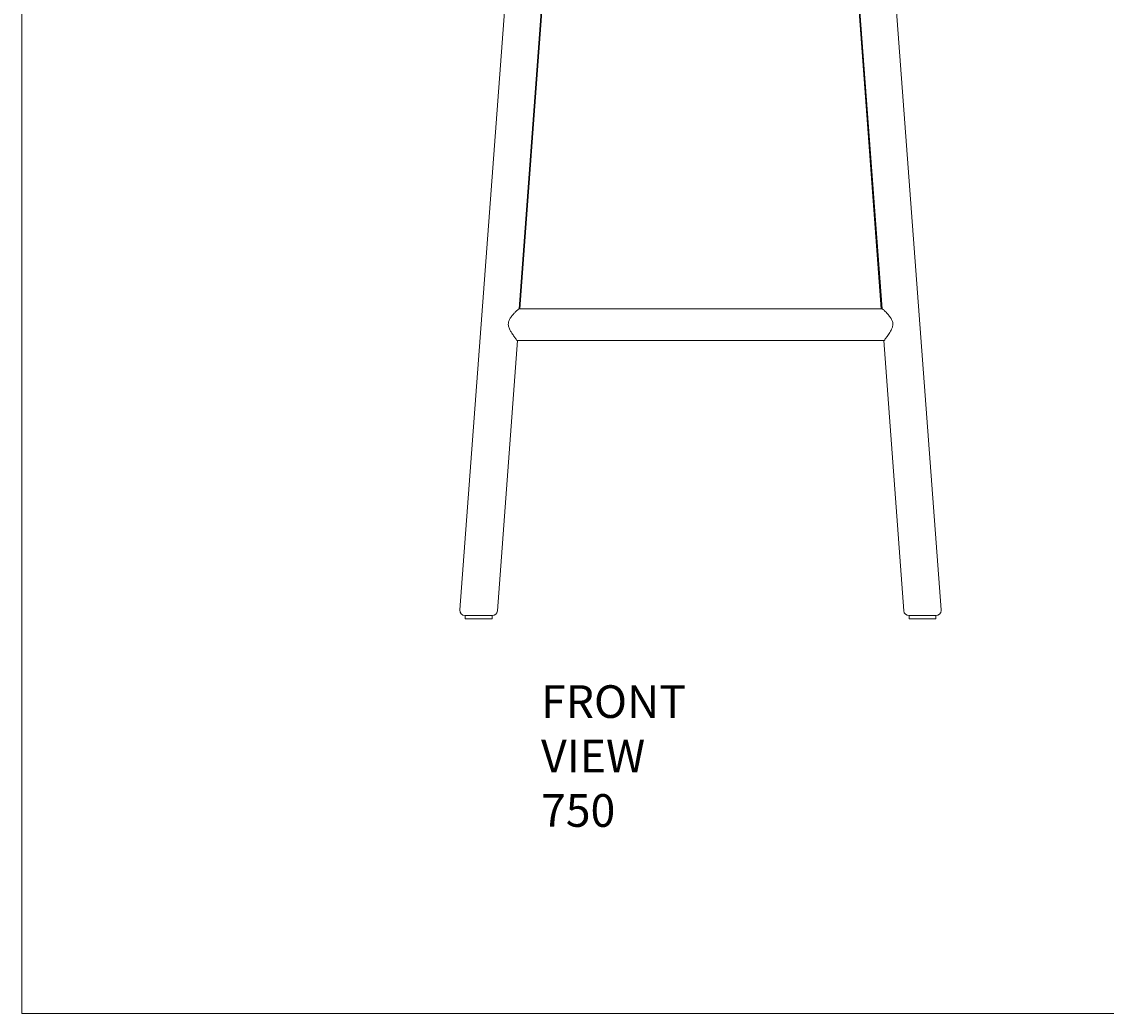
# Model space of a CAD drawing. Units: millimetres. Extents: x -2434 to 2692, y -2085 to 2010.
# Drawn here: x -2434 to -1397, y -2085 to -1137 of the extents above; entities that cross this region are included whole.
import ezdxf

# ---------------------------------------------------------------- set-up
doc = ezdxf.new("R2010")
doc.units = ezdxf.units.MM
doc.header["$MEASUREMENT"] = 0
doc.layers.get('0').update_dxf_attribs({"lineweight": 0})

# ---------------------------------------------------------------- blocks, each defined once
blk = doc.blocks.new('Block_2')
at = {"color": 7, "lineweight": 9, "true_color": 0xffffff}
for p, q in [((-1962.4, -990.2), (-2015.1, -1699)), ((-1555.3, -1699), (-1608, -990.2)), ((-1958.6, -1411.3), (-1931.4, -1045.2)), ((-1957.9, -1411.3), (-1930.7, -1045.2)), ((-1639.7, -1045.2), (-1612.5, -1411.3)), ((-1639, -1045.2), (-1611.8, -1411.3)), ((-1611.7, -1411.3), (-1958.7, -1411.3)), ((-1979.4, -1699.8), (-1960.2, -1441.3)), ((-1960.9, -1441.3), (-1609.5, -1441.3)), ((-1610.2, -1441.3), (-1591, -1699.8)), ((-2010.1, -1704.4), (-2010.1, -1707.4)), ((-1984.3, -1704.4), (-2010.1, -1704.4)), ((-1985.1, -1707.4), (-2010.1, -1707.4)), ((-1984.3, -1707.4), (-1985.1, -1707.4)), ((-1984.3, -1707.4), (-1984.3, -1704.4)), ((-1586, -1704.4), (-1586, -1707.4)), ((-1560.3, -1704.4), (-1586, -1704.4)), ((-1560.3, -1707.4), (-1586, -1707.4)), ((-1560.3, -1707.4), (-1560.3, -1704.4))]:
    blk.add_line(p, q, dxfattribs=at)
for points, knots in [([(-1968.9, -1426.3), (-1968.9, -1425.4), (-1968.9, -1424.5), (-1968.7, -1423.7), (-1968.6, -1423.2), (-1968.4, -1422.7), (-1968.1, -1422.2), (-1967.9, -1421.7), (-1967.7, -1421.2), (-1967.4, -1420.7), (-1966.9, -1419.9), (-1966.4, -1419.1), (-1965.8, -1418.4), (-1965.3, -1417.6), (-1964.7, -1416.9), (-1964.1, -1416.3), (-1963.5, -1415.6), (-1962.9, -1415), (-1962.4, -1414.4), (-1961.8, -1413.8), (-1961.2, -1413.3), (-1960.7, -1412.8), (-1960.4, -1412.6), (-1960.1, -1412.3), (-1959.9, -1412.1), (-1959.6, -1411.9), (-1959.4, -1411.7), (-1959.2, -1411.5), (-1959, -1411.4), (-1958.9, -1411.3), (-1958.8, -1411.3), (-1958.8, -1411.3), (-1958.8, -1411.3), (-1958.7, -1411.3)], [0, 0, 0, 0, 1, 1, 1, 2, 2, 2, 3, 3, 3, 4, 4, 4, 5, 5, 5, 6, 6, 6, 7, 7, 7, 8, 8, 8, 9, 9, 9, 10, 10, 10, 11, 11, 11, 11]), ([(-1611.7, -1411.3), (-1611.7, -1411.3), (-1611.7, -1411.3), (-1611.6, -1411.3), (-1611.6, -1411.3), (-1611.2, -1411.5), (-1610.8, -1411.8), (-1610.6, -1412), (-1610.3, -1412.3), (-1609.9, -1412.6), (-1609.6, -1412.9), (-1609.2, -1413.3), (-1608.8, -1413.6), (-1608.3, -1414.2), (-1607.7, -1414.7), (-1607.1, -1415.4), (-1606.5, -1416), (-1605.9, -1416.7), (-1605.3, -1417.5), (-1604.8, -1418.1), (-1604.3, -1418.7), (-1603.9, -1419.3), (-1603.4, -1420), (-1603, -1420.7), (-1602.6, -1421.5), (-1602.2, -1422.3), (-1601.8, -1423.2), (-1601.6, -1424.1), (-1601.5, -1424.8), (-1601.5, -1425.5), (-1601.5, -1426.3)], [0, 0, 0, 0, 1, 1, 1, 2, 2, 2, 3, 3, 3, 4, 4, 4, 5, 5, 5, 6, 6, 6, 7, 7, 7, 8, 8, 8, 9, 9, 9, 10, 10, 10, 10]), ([(-1960.9, -1441.2), (-1960.9, -1441.2), (-1960.9, -1441.2), (-1960.9, -1441.2), (-1960.9, -1441.2), (-1961, -1441), (-1961.1, -1440.8), (-1961.3, -1440.5), (-1961.6, -1440), (-1962.1, -1439.4), (-1962.5, -1438.8), (-1963.1, -1437.9), (-1963.8, -1437), (-1964.2, -1436.5), (-1964.6, -1435.9), (-1965, -1435.3), (-1965.4, -1434.6), (-1965.8, -1434), (-1966.2, -1433.3), (-1966.6, -1432.7), (-1967, -1432.1), (-1967.3, -1431.4), (-1967.7, -1430.7), (-1968, -1430.1), (-1968.2, -1429.3), (-1968.6, -1428.4), (-1968.8, -1427.3), (-1968.9, -1426.3)], [0, 0, 0, 0, 1, 1, 1, 2, 2, 2, 3, 3, 3, 4, 4, 4, 5, 5, 5, 6, 6, 6, 7, 7, 7, 8, 8, 8, 9, 9, 9, 9]), ([(-1601.5, -1426.3), (-1601.5, -1426.8), (-1601.6, -1427.4), (-1601.7, -1427.9), (-1601.8, -1428.4), (-1602, -1428.9), (-1602.2, -1429.4), (-1602.5, -1430.2), (-1602.8, -1430.9), (-1603.2, -1431.6), (-1603.6, -1432.4), (-1604, -1433), (-1604.4, -1433.7), (-1604.8, -1434.4), (-1605.3, -1435), (-1605.7, -1435.7), (-1606.1, -1436.3), (-1606.5, -1436.9), (-1606.9, -1437.5), (-1607.3, -1437.9), (-1607.6, -1438.4), (-1607.9, -1438.8), (-1608.2, -1439.2), (-1608.5, -1439.6), (-1608.7, -1439.9), (-1608.9, -1440.3), (-1609.1, -1440.5), (-1609.2, -1440.8), (-1609.4, -1441), (-1609.5, -1441.2), (-1609.5, -1441.2), (-1609.5, -1441.2), (-1609.5, -1441.2), (-1609.5, -1441.2)], [0, 0, 0, 0, 1, 1, 1, 2, 2, 2, 3, 3, 3, 4, 4, 4, 5, 5, 5, 6, 6, 6, 7, 7, 7, 8, 8, 8, 9, 9, 9, 10, 10, 10, 11, 11, 11, 11]), ([(-2015.1, -1699), (-2015.3, -1701.8), (-2013.3, -1704.2), (-2010.5, -1704.4), (-2010.4, -1704.4), (-2010.3, -1704.4), (-2010.1, -1704.4)], [0, 0, 0, 0, 1, 1, 1, 2, 2, 2, 2]), ([(-1560.3, -1704.4), (-1557.5, -1704.4), (-1555.3, -1702.2), (-1555.3, -1699.4), (-1555.3, -1699.3), (-1555.3, -1699.2), (-1555.3, -1699)], [0, 0, 0, 0, 1, 1, 1, 2, 2, 2, 2])]:
    blk.add_open_spline(points, degree=3, knots=knots, dxfattribs=at)
for points in [[(-1984.3, -1704.4), (-1981.7, -1704.4), (-1979.6, -1702.4), (-1979.4, -1699.8)], [(-1591, -1699.8), (-1590.8, -1702.4), (-1588.7, -1704.4), (-1586, -1704.4)]]:
    blk.add_open_spline(points, degree=3, dxfattribs=at)

msp = doc.modelspace()

# ---------------------------------------------------------------- linework, layer by layer
at = {"color": 7, "lineweight": 13, "true_color": 0xffffff}
msp.add_lwpolyline([(2691.7, -2084.6), (-2433.9, -2084.6), (-2433.9, 2009.8), (2691.7, 2009.8)], close=True, dxfattribs=at)

# ---------------------------------------------------------------- block references
msp.add_blockref('Block_2', (0, 0))

# ---------------------------------------------------------------- texts
at = {"insert": (-1937.6, -1906.3), "char_height": 0.2, "attachment_point": 7}
msp.add_mtext('\\C7;\\c16777215;\\FAgenda|b0|i0|c1;\\H31.220833;\\W1.000000;FRONT VIEW 750', dxfattribs=at)

doc.saveas('drawing.dxf')
